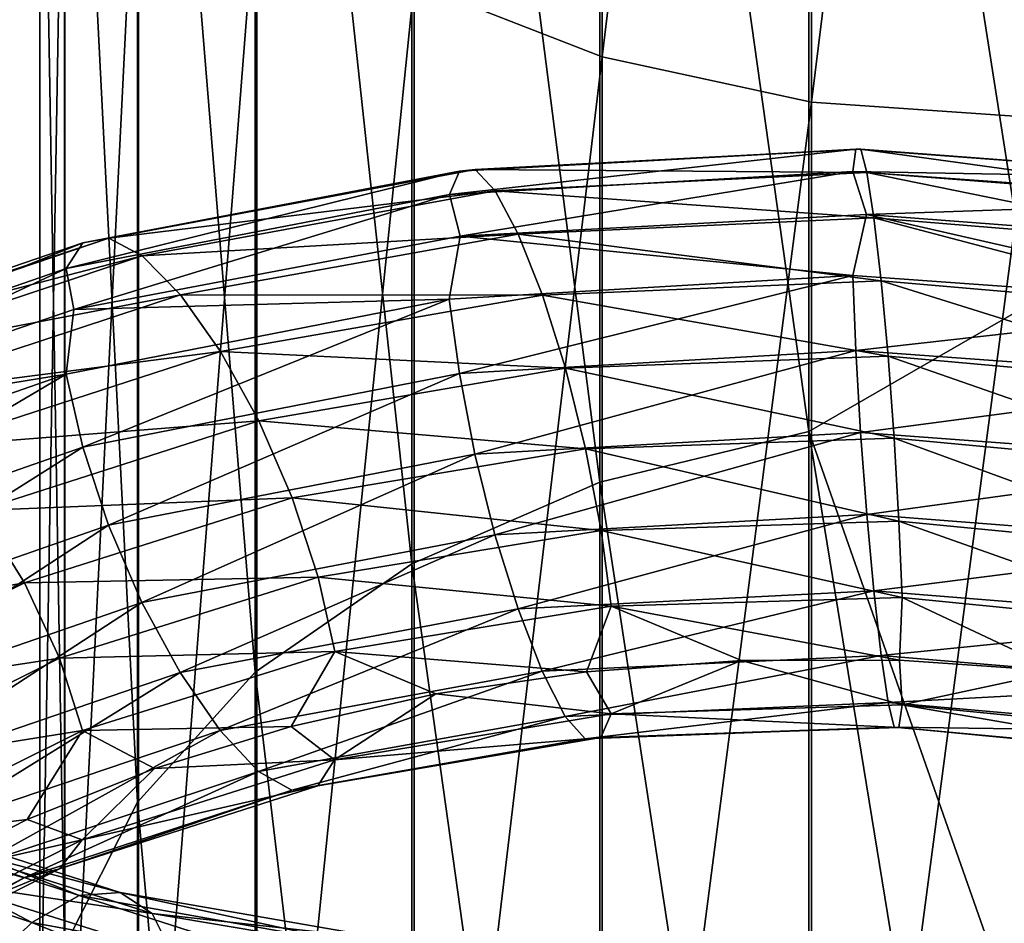
# Model space of a CAD drawing. Units: metres. Extents: x -40 to 117, y -433 to 89.
# Drawn here: x -9 to 0, y -331 to -323 of the extents above; entities that cross this region are included whole.
import ezdxf

# ---------------------------------------------------------------- set-up
doc = ezdxf.new("R2010")
doc.units = ezdxf.units.M
doc.layers.add('solid_506114_24501144_XXX', color=7, linetype='CONTINUOUS')

msp = doc.modelspace()

# ---------------------------------------------------------------- linework, layer by layer
at = {"layer": 'solid_506114_24501144_XXX'}
for points in [[(-5.284738, -322.496826, 957.43866), (-3.669097, -323.126953, 958.228821), (-3.669097, -307.914612, 968.426453)], [(-3.669097, -307.914612, 968.426453), (-3.669097, -323.126953, 958.228821), (-1.869106, -308.258942, 968.94812)], [(-3.669097, -323.126953, 958.228821), (-1.869106, -323.516663, 958.717529), (-1.869106, -308.258942, 968.94812)], [(-1.869106, -308.258942, 968.94812), (-1.869106, -323.516663, 958.717529), (0, -308.373718, 969.121826)], [(-1.869106, -323.516663, 958.717529), (0, -323.646545, 958.880249), (0, -308.373718, 969.121826)], [(-1.891428, -313.171631, 945.745239), (-1.891428, -326.34671, 935.188843), (-3.68973, -313.564484, 946.237854)], [(-1.891428, -313.171631, 945.745239), (0, -318.512146, 941.423157), (0, -325.256775, 935.855042)], [(-1.891428, -313.171631, 945.745239), (0, -325.256775, 935.855042), (-1.891428, -326.34671, 935.188843)], [(-3.68973, -313.564484, 946.237854), (-3.68973, -326.782135, 935.644287), (-5.302645, -314.197388, 947.031433)], [(-1.891428, -326.34671, 935.188843), (-3.68973, -326.782135, 935.644287), (-3.68973, -313.564484, 946.237854)], [(-5.302645, -314.197388, 947.031433), (-5.302645, -327.483704, 936.377991), (-6.649134, -315.038574, 948.086243)], [(-3.68973, -326.782135, 935.644287), (-5.302645, -327.483704, 936.377991), (-5.302645, -314.197388, 947.031433)], [(-6.649134, -315.038574, 948.086243), (-6.649134, -328.416107, 937.35321), (-7.661542, -316.045746, 949.349243)], [(-5.302645, -327.483704, 936.377991), (-6.649134, -328.416107, 937.35321), (-6.649134, -315.038574, 948.086243)], [(-7.661542, -316.045746, 949.349243), (-7.661542, -329.532532, 938.520935), (-8.289004, -317.168335, 950.756897)], [(-6.649134, -328.416107, 937.35321), (-7.661542, -329.532532, 938.520935), (-7.661542, -316.045746, 949.349243)], [(-8.289004, -317.168335, 950.756897), (-8.289004, -330.776855, 939.822388), (-8.499992, -318.349915, 952.238586)], [(-7.661542, -329.532532, 938.520935), (-8.289004, -330.776855, 939.822388), (-8.289004, -317.168335, 950.756897)], [(-8.499992, -318.349915, 952.238586), (-8.499992, -332.086578, 941.192261), (-8.283906, -319.531128, 953.719727)], [(-8.289004, -330.776855, 939.822388), (-8.499992, -332.086578, 941.192261), (-8.499992, -318.349915, 952.238586)], [(-8.499992, -332.086578, 941.192261), (-8.283906, -333.395874, 942.561707), (-8.283906, -319.531128, 953.719727)], [(-8.283906, -319.531128, 953.719727), (-8.283906, -333.395874, 942.561707), (-7.651602, -320.652588, 955.126038)], [(-8.283906, -333.395874, 942.561707), (-7.651602, -334.638977, 943.861877), (-7.651602, -320.652588, 955.126038)], [(-7.651602, -320.652588, 955.126038), (-7.651602, -334.638977, 943.861877), (-6.634851, -321.65802, 956.38678)], [(-7.651602, -334.638977, 943.861877), (-6.634851, -335.753418, 945.027466), (-6.634851, -321.65802, 956.38678)], [(-6.634851, -321.65802, 956.38678), (-6.634851, -335.753418, 945.027466), (-5.284738, -322.496826, 957.43866)], [(-6.634851, -335.753418, 945.027466), (-5.284738, -336.683197, 946), (-5.284738, -322.496826, 957.43866)], [(-5.284738, -322.496826, 957.43866), (-5.284738, -336.683197, 946), (-3.669097, -323.126953, 958.228821)], [(-5.284738, -336.683197, 946), (-3.669097, -337.381653, 946.73053), (-3.669097, -323.126953, 958.228821)], [(-3.669097, -323.126953, 958.228821), (-3.669097, -337.381653, 946.73053), (-1.869106, -323.516663, 958.717529)], [(-3.669097, -337.381653, 946.73053), (-1.869106, -337.81366, 947.182373), (-1.869106, -323.516663, 958.717529)], [(-1.869106, -323.516663, 958.717529), (-1.869106, -337.81366, 947.182373), (0, -323.646545, 958.880249)], [(-1.869106, -337.81366, 947.182373), (0, -337.957611, 947.332825), (0, -323.646545, 958.880249)], [(-1.487788, -323.9216, 923.670166), (-1.514216, -324.11203, 923.028442), (-4.981028, -324.310303, 923.68158)], [(-4.894095, -324.110016, 924.31665), (-1.487788, -323.9216, 923.670166), (-4.981028, -324.310303, 923.68158)], [(-1.44702, -323.920654, 924.374512), (-1.487788, -323.9216, 923.670166), (-4.894095, -324.110016, 924.31665)], [(-4.759989, -324.095398, 925.010315), (-1.44702, -323.920654, 924.374512), (-4.894095, -324.110016, 924.31665)], [(-1.394621, -324.120422, 925.085205), (-1.44702, -323.920654, 924.374512), (-4.759989, -324.095398, 925.010315)], [(-1.487788, -323.9216, 923.670166), (1.970231, -324.17572, 923.48584), (-1.514216, -324.11203, 923.028442)], [(-1.44702, -323.920654, 924.374512), (1.916243, -324.175049, 924.189392), (-1.487788, -323.9216, 923.670166)], [(1.916243, -324.175049, 924.189392), (1.970231, -324.17572, 923.48584), (-1.487788, -323.9216, 923.670166)], [(1.846852, -324.374878, 924.898621), (1.916243, -324.175049, 924.189392), (-1.44702, -323.920654, 924.374512)], [(-1.394621, -324.120422, 925.085205), (1.846852, -324.374878, 924.898621), (-1.44702, -323.920654, 924.374512)], [(-4.759989, -324.095398, 925.010315), (-4.894095, -324.110016, 924.31665), (-8.129881, -324.727234, 925.415771)], [(-7.907108, -324.685974, 926.087463), (-4.759989, -324.095398, 925.010315), (-8.129881, -324.727234, 925.415771)], [(-4.587619, -324.278656, 925.706909), (-4.759989, -324.095398, 925.010315), (-7.907108, -324.685974, 926.087463)], [(-4.587619, -324.278656, 925.706909), (-1.394621, -324.120422, 925.085205), (-4.759989, -324.095398, 925.010315)], [(-4.894095, -324.110016, 924.31665), (-4.981028, -324.310303, 923.68158), (-8.274289, -324.946472, 924.793884)], [(-8.129881, -324.727234, 925.415771), (-4.894095, -324.110016, 924.31665), (-8.274289, -324.946472, 924.793884)], [(-4.981028, -324.310303, 923.68158), (-1.514216, -324.11203, 923.028442), (-4.888127, -324.66925, 923.128601)], [(-1.514216, -324.11203, 923.028442), (-1.396614, -324.4823, 922.490662), (-4.888127, -324.66925, 923.128601)], [(-1.3343, -324.511749, 925.748291), (-1.394621, -324.120422, 925.085205), (-4.587619, -324.278656, 925.706909)], [(-1.514216, -324.11203, 923.028442), (2.005227, -324.365692, 922.844238), (-1.396614, -324.4823, 922.490662)], [(1.970231, -324.17572, 923.48584), (2.005227, -324.365692, 922.844238), (-1.514216, -324.11203, 923.028442)], [(1.766971, -324.766083, 925.559753), (1.846852, -324.374878, 924.898621), (-1.394621, -324.120422, 925.085205)], [(-1.3343, -324.511749, 925.748291), (1.766971, -324.766083, 925.559753), (-1.394621, -324.120422, 925.085205)], [(-8.274289, -324.946472, 924.793884), (-4.981028, -324.310303, 923.68158), (-8.20875, -325.298981, 924.227356)], [(-4.981028, -324.310303, 923.68158), (-4.888127, -324.66925, 923.128601), (-8.20875, -325.298981, 924.227356)], [(-7.620775, -324.836761, 926.754761), (-4.587619, -324.278656, 925.706909), (-7.907108, -324.685974, 926.087463)], [(-4.389194, -324.651794, 926.353516), (-4.587619, -324.278656, 925.706909), (-7.620775, -324.836761, 926.754761)], [(-4.389194, -324.651794, 926.353516), (-1.3343, -324.511749, 925.748291), (-4.587619, -324.278656, 925.706909)], [(2.005227, -324.365692, 922.844238), (2.148659, -324.752502, 922.322937), (-1.396614, -324.4823, 922.490662)], [(-4.888127, -324.66925, 923.128601), (-1.396614, -324.4823, 922.490662), (-1.51438, -325.006683, 922.150269)], [(-1.271312, -325.052979, 926.313965), (-1.3343, -324.511749, 925.748291), (-4.389194, -324.651794, 926.353516)], [(-1.396614, -324.4823, 922.490662), (2.005445, -325.259033, 921.964294), (-1.51438, -325.006683, 922.150269)], [(-1.396614, -324.4823, 922.490662), (2.148659, -324.752502, 922.322937), (2.005445, -325.259033, 921.964294)], [(1.683558, -325.306976, 926.12323), (1.766971, -324.766083, 925.559753), (-1.3343, -324.511749, 925.748291)], [(-1.271312, -325.052979, 926.313965), (1.683558, -325.306976, 926.12323), (-1.3343, -324.511749, 925.748291)], [(-7.907108, -324.685974, 926.087463), (-8.129881, -324.727234, 925.415771), (-11.084182, -325.738586, 926.935974)], [(-10.780456, -325.658722, 927.575256), (-7.907108, -324.685974, 926.087463), (-11.084182, -325.738586, 926.935974)], [(-7.620775, -324.836761, 926.754761), (-7.907108, -324.685974, 926.087463), (-10.780456, -325.658722, 927.575256)], [(-8.20875, -325.298981, 924.227356), (-4.888127, -324.66925, 923.128601), (-4.981568, -325.209503, 922.802002)], [(-7.291159, -325.17395, 927.366882), (-4.389194, -324.651794, 926.353516), (-7.620775, -324.836761, 926.754761)], [(-4.181993, -325.174652, 926.901855), (-4.389194, -324.651794, 926.353516), (-7.291159, -325.17395, 927.366882)], [(-4.888127, -324.66925, 923.128601), (-1.51438, -325.006683, 922.150269), (-4.981568, -325.209503, 922.802002)], [(-4.181993, -325.174652, 926.901855), (-1.271312, -325.052979, 926.313965), (-4.389194, -324.651794, 926.353516)], [(-8.129881, -324.727234, 925.415771), (-8.274289, -324.946472, 924.793884), (-11.281066, -325.985229, 926.333496)], [(-11.084182, -325.738586, 926.935974), (-8.129881, -324.727234, 925.415771), (-11.281066, -325.985229, 926.333496)], [(-10.390073, -325.762421, 928.199097), (-7.620775, -324.836761, 926.754761), (-10.780456, -325.658722, 927.575256)], [(-7.291159, -325.17395, 927.366882), (-7.620775, -324.836761, 926.754761), (-10.390073, -325.762421, 928.199097)], [(-11.281066, -325.985229, 926.333496), (-8.274289, -324.946472, 924.793884), (-11.25143, -326.338928, 925.759155)], [(-8.274289, -324.946472, 924.793884), (-8.20875, -325.298981, 924.227356), (-11.25143, -326.338928, 925.759155)], [(-4.981568, -325.209503, 922.802002), (-1.51438, -325.006683, 922.150269), (-4.8951, -325.848755, 922.616211)], [(-1.51438, -325.006683, 922.150269), (-1.488094, -325.651611, 921.972229), (-4.8951, -325.848755, 922.616211)], [(-1.51438, -325.006683, 922.150269), (2.005445, -325.259033, 921.964294), (-1.488094, -325.651611, 921.972229)], [(-1.21104, -325.699432, 926.732422), (-1.271312, -325.052979, 926.313965), (-4.181993, -325.174652, 926.901855)], [(1.603742, -325.952942, 926.539246), (1.683558, -325.306976, 926.12323), (-1.271312, -325.052979, 926.313965)], [(-1.21104, -325.699432, 926.732422), (1.603742, -325.952942, 926.539246), (-1.271312, -325.052979, 926.313965)], [(-9.940679, -326.047302, 928.759949), (-7.291159, -325.17395, 927.366882), (-10.390073, -325.762421, 928.199097)], [(-6.946965, -325.660309, 927.878662), (-7.291159, -325.17395, 927.366882), (-9.940679, -326.047302, 928.759949)], [(-6.946965, -325.660309, 927.878662), (-4.181993, -325.174652, 926.901855), (-7.291159, -325.17395, 927.366882)], [(-3.983728, -325.804077, 927.303589), (-4.181993, -325.174652, 926.901855), (-6.946965, -325.660309, 927.878662)], [(-3.983728, -325.804077, 927.303589), (-1.21104, -325.699432, 926.732422), (-4.181993, -325.174652, 926.901855)], [(-8.275187, -325.853485, 923.910034), (-4.981568, -325.209503, 922.802002), (-8.13155, -326.480743, 923.707153)], [(-8.20875, -325.298981, 924.227356), (-4.981568, -325.209503, 922.802002), (-8.275187, -325.853485, 923.910034)], [(-4.981568, -325.209503, 922.802002), (-4.8951, -325.848755, 922.616211), (-8.13155, -326.480743, 923.707153)], [(-1.891428, -326.34671, 935.188843), (0, -325.256775, 935.855042), (0, -331.740143, 929.984863)], [(2.005445, -325.259033, 921.964294), (1.970635, -325.903229, 921.784485), (-1.488094, -325.651611, 921.972229)], [(-11.25143, -326.338928, 925.759155), (-8.20875, -325.298981, 924.227356), (-8.275187, -325.853485, 923.910034)], [(-9.471409, -326.480499, 929.217224), (-6.946965, -325.660309, 927.878662), (-9.940679, -326.047302, 928.759949)], [(-6.617614, -326.255737, 928.244934), (-6.946965, -325.660309, 927.878662), (-9.471409, -326.480499, 929.217224)], [(-6.617614, -326.255737, 928.244934), (-3.983728, -325.804077, 927.303589), (-6.946965, -325.660309, 927.878662)], [(-4.8951, -325.848755, 922.616211), (-1.488094, -325.651611, 921.972229), (-4.761378, -326.542297, 922.617371)], [(-1.488094, -325.651611, 921.972229), (-1.447443, -326.35553, 921.984863), (-4.761378, -326.542297, 922.617371)], [(-1.158732, -326.405334, 926.956421), (-1.21104, -325.699432, 926.732422), (-3.983728, -325.804077, 927.303589)], [(-1.488094, -325.651611, 921.972229), (1.970635, -325.903229, 921.784485), (-1.447443, -326.35553, 921.984863)], [(1.534471, -326.658203, 926.760864), (1.603742, -325.952942, 926.539246), (-1.21104, -325.699432, 926.732422)], [(-1.158732, -326.405334, 926.956421), (1.534471, -326.658203, 926.760864), (-1.21104, -325.699432, 926.732422)], [(-11.282291, -326.902985, 925.442566), (-8.275187, -325.853485, 923.910034), (-11.086458, -327.512573, 925.213989)], [(-11.25143, -326.338928, 925.759155), (-8.275187, -325.853485, 923.910034), (-11.282291, -326.902985, 925.442566)], [(-8.275187, -325.853485, 923.910034), (-8.13155, -326.480743, 923.707153), (-11.086458, -327.512573, 925.213989)], [(-8.13155, -326.480743, 923.707153), (-4.8951, -325.848755, 922.616211), (-7.909417, -327.153198, 923.683472)], [(-4.8951, -325.848755, 922.616211), (-4.761378, -326.542297, 922.617371), (-7.909417, -327.153198, 923.683472)], [(-3.811659, -326.495758, 927.513), (-3.983728, -325.804077, 927.303589), (-6.617614, -326.255737, 928.244934)], [(-3.811659, -326.495758, 927.513), (-1.158732, -326.405334, 926.956421), (-3.983728, -325.804077, 927.303589)], [(1.970635, -325.903229, 921.784485), (1.916803, -326.606384, 921.794983), (-1.447443, -326.35553, 921.984863)], [(-9.022375, -327.026306, 929.53064), (-6.617614, -326.255737, 928.244934), (-9.471409, -326.480499, 929.217224)], [(-6.33178, -326.918823, 928.423157), (-6.617614, -326.255737, 928.244934), (-9.022375, -327.026306, 929.53064)], [(-6.33178, -326.918823, 928.423157), (-3.811659, -326.495758, 927.513), (-6.617614, -326.255737, 928.244934)], [(-4.761378, -326.542297, 922.617371), (-1.447443, -326.35553, 921.984863), (-4.58931, -327.234314, 922.816345)], [(-1.447443, -326.35553, 921.984863), (-1.395135, -327.06192, 922.198181), (-4.58931, -327.234314, 922.816345)], [(-1.891428, -326.34671, 935.188843), (-1.891428, -338.541992, 923.514282), (-3.68973, -326.782135, 935.644287)], [(-1.891428, -326.34671, 935.188843), (0, -331.740143, 929.984863), (0, -337.94873, 923.824707)], [(-1.891428, -326.34671, 935.188843), (0, -337.94873, 923.824707), (-1.891428, -338.541992, 923.514282)], [(-1.447443, -326.35553, 921.984863), (1.916803, -326.606384, 921.794983), (-1.395135, -327.06192, 922.198181)], [(-1.11808, -327.116913, 926.972656), (-1.158732, -326.405334, 926.956421), (-3.811659, -326.495758, 927.513)], [(1.480638, -327.369019, 926.774963), (1.534471, -326.658203, 926.760864), (-1.158732, -326.405334, 926.956421)], [(-1.11808, -327.116913, 926.972656), (1.480638, -327.369019, 926.774963), (-1.158732, -326.405334, 926.956421)], [(-11.086458, -327.512573, 925.213989), (-8.13155, -326.480743, 923.707153), (-10.783604, -328.154022, 925.153137)], [(-8.13155, -326.480743, 923.707153), (-7.909417, -327.153198, 923.683472), (-10.783604, -328.154022, 925.153137)], [(-7.909417, -327.153198, 923.683472), (-4.761378, -326.542297, 922.617371), (-7.623583, -327.816223, 923.851624)], [(-4.761378, -326.542297, 922.617371), (-4.58931, -327.234314, 922.816345), (-7.623583, -327.816223, 923.851624)], [(-3.677937, -327.19693, 927.517883), (-3.811659, -326.495758, 927.513), (-6.33178, -326.918823, 928.423157)], [(-3.677937, -327.19693, 927.517883), (-1.11808, -327.116913, 926.972656), (-3.811659, -326.495758, 927.513)], [(1.916803, -326.606384, 921.794983), (1.847532, -327.312103, 922.005981), (-1.395135, -327.06192, 922.198181)], [(-3.68973, -326.782135, 935.644287), (-3.68973, -339.01651, 923.928833), (-5.302645, -327.483704, 936.377991)], [(-1.891428, -338.541992, 923.514282), (-3.68973, -339.01651, 923.928833), (-3.68973, -326.782135, 935.644287)], [(-8.632673, -327.647583, 929.662354), (-6.33178, -326.918823, 928.423157), (-9.022375, -327.026306, 929.53064)], [(-6.109646, -327.598755, 928.403442), (-6.33178, -326.918823, 928.423157), (-8.632673, -327.647583, 929.662354)], [(-6.109646, -327.598755, 928.403442), (-3.677937, -327.19693, 927.517883), (-6.33178, -326.918823, 928.423157)], [(-8.632673, -327.647583, 929.662354), (-9.022375, -327.026306, 929.53064), (-11.112505, -328.081299, 931.127808)], [(-4.58931, -327.234314, 922.816345), (-1.395135, -327.06192, 922.198181), (-4.391044, -327.871979, 923.204163)], [(-1.395135, -327.06192, 922.198181), (-1.334863, -327.71701, 922.602356), (-4.391044, -327.871979, 923.204163)], [(-1.395135, -327.06192, 922.198181), (1.847532, -327.312103, 922.005981), (-1.334863, -327.71701, 922.602356)], [(-1.091795, -327.775024, 926.7901), (-1.11808, -327.116913, 926.972656), (-3.677937, -327.19693, 927.517883)], [(1.445829, -328.026337, 926.590637), (1.480638, -327.369019, 926.774963), (-1.11808, -327.116913, 926.972656)], [(-1.091795, -327.775024, 926.7901), (1.445829, -328.026337, 926.590637), (-1.11808, -327.116913, 926.972656)], [(-10.783604, -328.154022, 925.153137), (-7.909417, -327.153198, 923.683472), (-10.393901, -328.774658, 925.275146)], [(-7.909417, -327.153198, 923.683472), (-7.623583, -327.816223, 923.851624), (-10.393901, -328.774658, 925.275146)], [(-3.59147, -327.84903, 927.327881), (-3.677937, -327.19693, 927.517883), (-6.109646, -327.598755, 928.403442)], [(-3.59147, -327.84903, 927.327881), (-1.091795, -327.775024, 926.7901), (-3.677937, -327.19693, 927.517883)], [(-7.623583, -327.816223, 923.851624), (-4.58931, -327.234314, 922.816345), (-7.294232, -328.419128, 924.204712)], [(-4.58931, -327.234314, 922.816345), (-4.391044, -327.871979, 923.204163), (-7.294232, -328.419128, 924.204712)], [(1.847532, -327.312103, 922.005981), (1.767716, -327.966644, 922.407715), (-1.334863, -327.71701, 922.602356)], [(-5.302645, -327.483704, 936.377991), (-5.302645, -339.781067, 924.596802), (-6.649134, -328.416107, 937.35321)], [(-3.68973, -339.01651, 923.928833), (-5.302645, -339.781067, 924.596802), (-5.302645, -327.483704, 936.377991)], [(-10.632524, -328.648987, 931.198975), (-8.632673, -327.647583, 929.662354), (-11.112505, -328.081299, 931.127808)], [(-8.329819, -328.296356, 929.605652), (-8.632673, -327.647583, 929.662354), (-10.632524, -328.648987, 931.198975)], [(-8.329819, -328.296356, 929.605652), (-6.109646, -327.598755, 928.403442), (-8.632673, -327.647583, 929.662354)], [(-5.966009, -328.238342, 928.197021), (-6.109646, -327.598755, 928.403442), (-8.329819, -328.296356, 929.605652)], [(-5.966009, -328.238342, 928.197021), (-3.59147, -327.84903, 927.327881), (-6.109646, -327.598755, 928.403442)], [(-4.391044, -327.871979, 923.204163), (-1.334863, -327.71701, 922.602356), (-4.183843, -328.408112, 923.739502)], [(-1.334863, -327.71701, 922.602356), (-1.271874, -328.271912, 923.154663), (-4.183843, -328.408112, 923.739502)], [(-1.334863, -327.71701, 922.602356), (1.767716, -327.966644, 922.407715), (-1.271874, -328.271912, 923.154663)], [(-10.393901, -328.774658, 925.275146), (-7.623583, -327.816223, 923.851624), (-9.944868, -329.326813, 925.576477)], [(-7.623583, -327.816223, 923.851624), (-7.294232, -328.419128, 924.204712), (-9.944868, -329.326813, 925.576477)], [(-3.59147, -327.84903, 927.327881), (-1.113342, -328.313934, 926.428345), (-1.091795, -327.775024, 926.7901)], [(-1.091795, -327.775024, 926.7901), (-1.113342, -328.313934, 926.428345), (0.25652, -328.407623, 926.27533)], [(-1.091795, -327.775024, 926.7901), (0.25652, -328.407623, 926.27533), (1.445829, -328.026337, 926.590637)], [(-7.294232, -328.419128, 924.204712), (-4.391044, -327.871979, 923.204163), (-6.950037, -328.917877, 924.704468)], [(-4.391044, -327.871979, 923.204163), (-4.183843, -328.408112, 923.739502), (-6.950037, -328.917877, 924.704468)], [(-5.966009, -328.238342, 928.197021), (-3.803205, -328.413025, 927.030518), (-3.59147, -327.84903, 927.327881)], [(-3.59147, -327.84903, 927.327881), (-3.803205, -328.413025, 927.030518), (-2.472357, -328.316101, 926.68042)], [(-3.59147, -327.84903, 927.327881), (-2.472357, -328.316101, 926.68042), (-1.113342, -328.313934, 926.428345)], [(1.767716, -327.966644, 922.407715), (1.684302, -328.521179, 922.957764), (-1.271874, -328.271912, 923.154663)], [(-8.133986, -328.91745, 929.374451), (-5.966009, -328.238342, 928.197021), (-8.329819, -328.296356, 929.605652)], [(-8.133986, -328.91745, 929.374451), (-6.340379, -328.881531, 928.019531), (-5.966009, -328.238342, 928.197021)], [(-5.966009, -328.238342, 928.197021), (-6.340379, -328.881531, 928.019531), (-5.096653, -328.602783, 927.477966)], [(-5.966009, -328.238342, 928.197021), (-5.096653, -328.602783, 927.477966), (-3.803205, -328.413025, 927.030518)], [(-10.25951, -329.257721, 931.094238), (-8.329819, -328.296356, 929.605652), (-10.632524, -328.648987, 931.198975)], [(-8.133986, -328.91745, 929.374451), (-8.329819, -328.296356, 929.605652), (-10.25951, -329.257721, 931.094238)], [(-4.183843, -328.408112, 923.739502), (-1.271874, -328.271912, 923.154663), (-3.985419, -328.795349, 924.378174)], [(-1.271874, -328.271912, 923.154663), (-1.211554, -328.677704, 923.809387), (-3.985419, -328.795349, 924.378174)], [(-3.59201, -328.773407, 926.423767), (-2.472357, -328.316101, 926.68042), (-3.803205, -328.413025, 927.030518)], [(-3.59201, -328.773407, 926.423767), (-1.091959, -328.695587, 925.886475), (-2.472357, -328.316101, 926.68042)], [(-1.091959, -328.695587, 925.886475), (-1.113342, -328.313934, 926.428345), (-2.472357, -328.316101, 926.68042)], [(-1.271874, -328.271912, 923.154663), (1.684302, -328.521179, 922.957764), (-1.211554, -328.677704, 923.809387)], [(-1.091959, -328.695587, 925.886475), (0.25652, -328.407623, 926.27533), (-1.113342, -328.313934, 926.428345)], [(-6.649134, -328.416107, 937.35321), (-6.649134, -340.797211, 925.484619), (-7.661542, -329.532532, 938.520935)], [(-6.950037, -328.917877, 924.704468), (-4.183843, -328.408112, 923.739502), (-6.620422, -329.268433, 925.309387)], [(-5.302645, -339.781067, 924.596802), (-6.649134, -340.797211, 925.484619), (-6.649134, -328.416107, 937.35321)], [(-4.183843, -328.408112, 923.739502), (-3.985419, -328.795349, 924.378174), (-6.620422, -329.268433, 925.309387)], [(-3.59201, -328.773407, 926.423767), (-3.803205, -328.413025, 927.030518), (-5.096653, -328.602783, 927.477966)], [(-1.091959, -328.695587, 925.886475), (1.446046, -328.945557, 925.685303), (0.25652, -328.407623, 926.27533)], [(-9.944868, -329.326813, 925.576477), (-7.294232, -328.419128, 924.204712), (-9.475597, -329.771088, 926.02301)], [(-7.294232, -328.419128, 924.204712), (-6.950037, -328.917877, 924.704468), (-9.475597, -329.771088, 926.02301)], [(1.684302, -328.521179, 922.957764), (1.604422, -328.926788, 923.610535), (-1.211554, -328.677704, 923.809387)], [(-5.966908, -329.168793, 927.290283), (-5.096653, -328.602783, 927.477966), (-6.340379, -328.881531, 928.019531)], [(-5.966908, -329.168793, 927.290283), (-3.59201, -328.773407, 926.423767), (-5.096653, -328.602783, 927.477966)], [(-3.985419, -328.795349, 924.378174), (-1.211554, -328.677704, 923.809387), (-3.813049, -328.989136, 925.074646)], [(-1.211554, -328.677704, 923.809387), (-1.159154, -328.888153, 924.519714), (-3.813049, -328.989136, 925.074646)], [(-1.118386, -328.890747, 925.23175), (-1.091959, -328.695587, 925.886475), (-3.59201, -328.773407, 926.423767)], [(-1.211554, -328.677704, 923.809387), (1.604422, -328.926788, 923.610535), (-1.159154, -328.888153, 924.519714)], [(-1.118386, -328.890747, 925.23175), (1.481043, -329.140198, 925.030701), (-1.091959, -328.695587, 925.886475)], [(1.481043, -329.140198, 925.030701), (1.446046, -328.945557, 925.685303), (-1.091959, -328.695587, 925.886475)], [(-6.620422, -329.268433, 925.309387), (-3.985419, -328.795349, 924.378174), (-6.334089, -329.429443, 925.97699)], [(-3.985419, -328.795349, 924.378174), (-3.813049, -328.989136, 925.074646), (-6.334089, -329.429443, 925.97699)], [(-3.678942, -328.978119, 925.775879), (-3.59201, -328.773407, 926.423767), (-5.966908, -329.168793, 927.290283)], [(-3.678942, -328.978119, 925.775879), (-1.118386, -328.890747, 925.23175), (-3.59201, -328.773407, 926.423767)], [(-10.01831, -329.85495, 930.830688), (-8.133986, -328.91745, 929.374451), (-10.25951, -329.257721, 931.094238)], [(-10.01831, -329.85495, 930.830688), (-8.609675, -329.682617, 929.359192), (-8.133986, -328.91745, 929.374451)], [(-9.475597, -329.771088, 926.02301), (-6.950037, -328.917877, 924.704468), (-9.026204, -330.068268, 926.57782)], [(-6.950037, -328.917877, 924.704468), (-6.620422, -329.268433, 925.309387), (-9.026204, -330.068268, 926.57782)], [(-8.133986, -328.91745, 929.374451), (-8.609675, -329.682617, 929.359192), (-7.514964, -329.243103, 928.64801)], [(-8.133986, -328.91745, 929.374451), (-7.514964, -329.243103, 928.64801), (-6.340379, -328.881531, 928.019531)], [(-5.966908, -329.168793, 927.290283), (-6.340379, -328.881531, 928.019531), (-7.514964, -329.243103, 928.64801)], [(-3.813049, -328.989136, 925.074646), (-1.159154, -328.888153, 924.519714), (-3.678942, -328.978119, 925.775879)], [(-1.159154, -328.888153, 924.519714), (-1.118386, -328.890747, 925.23175), (-3.678942, -328.978119, 925.775879)], [(-1.159154, -328.888153, 924.519714), (1.535031, -329.137329, 924.319458), (-1.118386, -328.890747, 925.23175)], [(1.604422, -328.926788, 923.610535), (1.535031, -329.137329, 924.319458), (-1.159154, -328.888153, 924.519714)], [(1.535031, -329.137329, 924.319458), (1.481043, -329.140198, 925.030701), (-1.118386, -328.890747, 925.23175)], [(-6.334089, -329.429443, 925.97699), (-3.813049, -328.989136, 925.074646), (-6.111316, -329.391907, 926.656189)], [(-6.111316, -329.391907, 926.656189), (-3.678942, -328.978119, 925.775879), (-5.966908, -329.168793, 927.290283)], [(-3.813049, -328.989136, 925.074646), (-3.678942, -328.978119, 925.775879), (-6.111316, -329.391907, 926.656189)], [(-8.13521, -329.856171, 928.463135), (-5.966908, -329.168793, 927.290283), (-7.514964, -329.243103, 928.64801)], [(-6.111316, -329.391907, 926.656189), (-5.966908, -329.168793, 927.290283), (-8.13521, -329.856171, 928.463135)], [(-8.13521, -329.856171, 928.463135), (-7.514964, -329.243103, 928.64801), (-8.609675, -329.682617, 929.359192)], [(-9.026204, -330.068268, 926.57782), (-6.620422, -329.268433, 925.309387), (-8.63582, -330.181671, 927.202576)], [(-6.620422, -329.268433, 925.309387), (-6.334089, -329.429443, 925.97699), (-8.63582, -330.181671, 927.202576)], [(-8.63582, -330.181671, 927.202576), (-6.334089, -329.429443, 925.97699), (-8.332095, -330.105774, 927.849243)], [(-8.332095, -330.105774, 927.849243), (-6.111316, -329.391907, 926.656189), (-8.13521, -329.856171, 928.463135)], [(-6.334089, -329.429443, 925.97699), (-6.111316, -329.391907, 926.656189), (-8.332095, -330.105774, 927.849243)], [(-7.661542, -329.532532, 938.520935), (-7.661542, -342.013885, 926.547607), (-8.289004, -330.776855, 939.822388)], [(-6.649134, -340.797211, 925.484619), (-7.661542, -342.013885, 926.547607), (-7.661542, -329.532532, 938.520935)], [(-10.379458, -329.608978, 957.856506), (-10.896031, -329.790344, 958.4104), (-8.5684, -330.566162, 960.116028)], [(-8.162179, -330.33371, 959.493225), (-10.379458, -329.608978, 957.856506), (-8.5684, -330.566162, 960.116028)], [(-9.931139, -329.627502, 957.234497), (-10.379458, -329.608978, 957.856506), (-8.162179, -330.33371, 959.493225)], [(-10.01831, -329.85495, 930.830688), (-9.617166, -330.195587, 930.149719), (-8.609675, -329.682617, 929.359192)], [(-7.80963, -330.309448, 958.810791), (-9.931139, -329.627502, 957.234497), (-8.162179, -330.33371, 959.493225)], [(-9.582731, -329.838501, 956.591919), (-9.931139, -329.627502, 957.234497), (-7.80963, -330.309448, 958.810791)], [(-8.13521, -329.856171, 928.463135), (-8.609675, -329.682617, 929.359192), (-9.617166, -330.195587, 930.149719)], [(-8.5684, -330.566162, 960.116028), (-10.896031, -329.790344, 958.4104), (-8.99293, -330.97641, 960.633789)], [(-7.53565, -330.488892, 958.120544), (-9.582731, -329.838501, 956.591919), (-7.80963, -330.309448, 958.810791)], [(-9.357443, -330.214111, 955.981323), (-9.582731, -329.838501, 956.591919), (-7.53565, -330.488892, 958.120544)], [(-10.019818, -330.803925, 929.913025), (-8.13521, -329.856171, 928.463135), (-9.617166, -330.195587, 930.149719)], [(-8.332095, -330.105774, 927.849243), (-8.13521, -329.856171, 928.463135), (-10.019818, -330.803925, 929.913025)], [(-9.026204, -330.068268, 926.57782), (-8.63582, -330.181671, 927.202576), (-10.6364, -331.212128, 928.720642)], [(-10.262314, -331.08728, 929.325195), (-8.332095, -330.105774, 927.849243), (-10.019818, -330.803925, 929.913025)], [(-8.63582, -330.181671, 927.202576), (-8.332095, -330.105774, 927.849243), (-10.262314, -331.08728, 929.325195)], [(-10.6364, -331.212128, 928.720642), (-8.63582, -330.181671, 927.202576), (-10.262314, -331.08728, 929.325195)], [(-7.358488, -330.846191, 957.478333), (-8.764002, -330.91803, 955.895142), (-9.357443, -330.214111, 955.981323)], [(-7.358488, -330.846191, 957.478333), (-9.357443, -330.214111, 955.981323), (-7.53565, -330.488892, 958.120544)], [(-8.162179, -330.33371, 959.493225), (-8.5684, -330.566162, 960.116028), (-5.943655, -331.048889, 961.466858)], [(-7.80963, -330.309448, 958.810791), (-8.162179, -330.33371, 959.493225), (-5.661871, -330.778778, 960.792236)], [(-5.661871, -330.778778, 960.792236), (-8.162179, -330.33371, 959.493225), (-5.943655, -331.048889, 961.466858)], [(-5.417318, -330.723145, 960.064514), (-7.80963, -330.309448, 958.810791), (-5.661871, -330.778778, 960.792236)], [(-7.53565, -330.488892, 958.120544), (-7.80963, -330.309448, 958.810791), (-5.417318, -330.723145, 960.064514)], [(-5.227266, -330.879547, 959.338684), (-7.53565, -330.488892, 958.120544), (-5.417318, -330.723145, 960.064514)], [(-7.358488, -330.846191, 957.478333), (-7.53565, -330.488892, 958.120544), (-5.227266, -330.879547, 959.338684)], [(-8.5684, -330.566162, 960.116028), (-8.99293, -330.97641, 960.633789), (-6.23814, -331.499756, 962.03833)], [(-5.943655, -331.048889, 961.466858), (-8.5684, -330.566162, 960.116028), (-6.23814, -331.499756, 962.03833)]]:
    msp.add_3dface(points, dxfattribs=at)

doc.saveas('drawing.dxf')
